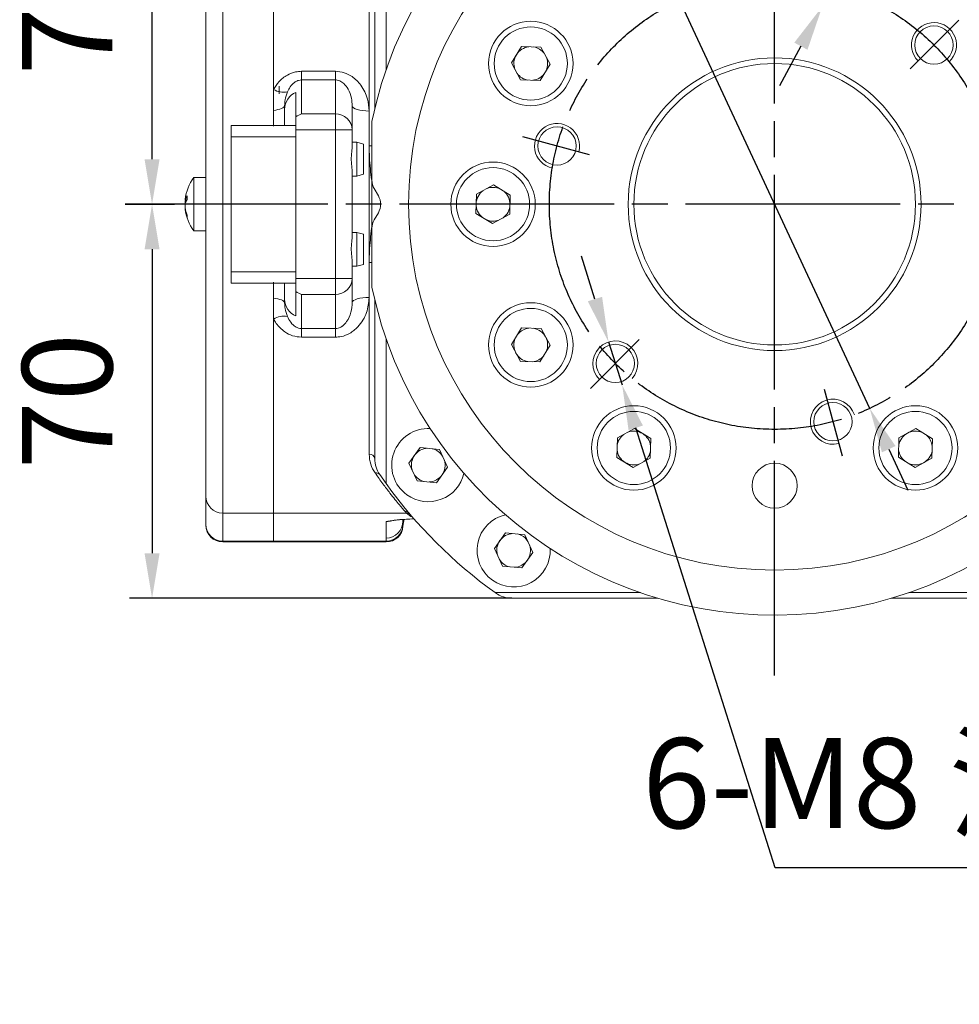
# Model space of a CAD drawing. Units: millimetres. Extents: x 13941 to 33966, y -4208 to 18792.
# Drawn here: x 24169 to 25004, y -1856 to -982 of the extents above; entities that cross this region are included whole.
import ezdxf

# ---------------------------------------------------------------- set-up
doc = ezdxf.new("R2010")
doc.units = ezdxf.units.MM
doc.header["$LTSCALE"] = 10
doc.header["$PDMODE"] = 32
doc.header["$PDSIZE"] = 30
doc.linetypes.add('CENTERLINE', pattern=[25.4, 19.05, -1.5875, 3.175, -1.5875])
doc.linetypes.add('SOLID', pattern=[0])
for name, color, linetype in [('2细线层', 4, 'Continuous'), ('7标注层', 4, 'Continuous'), ('Layer3$C$L3', 112, 'SOLID')]:
    doc.layers.add(name, color=color, linetype=linetype)
doc.styles.get("Standard").update_dxf_attribs({"font": 'isocp.shx', "width": 0.707, "bigfont": 'hztxt.shx'})
doc.dimstyles.new('5：1', dxfattribs={"dimtxt": 80, "dimasz": 40, "dimexe": 20, "dimexo": 0, "dimgap": 25, "dimtad": 1, "dimtoh": 1, "dimdec": 0, "dimlfac": 0.2, "dimzin": 12, "dimdsep": 46, "dimtxsty": 'Standard', "dimcen": 2.5, "dimclrd": 130, "dimclre": 130, "dimclrt": 3, "dimazin": 3, "dimtfac": 0.714286, "dimtdec": 0, "dimtmove": 0, "dimatfit": 3, "dimfxl": 1, "dimtzin": 0, "dimlwd": -1, "dimlwe": -1, "dimarcsym": 0})

# ---------------------------------------------------------------- blocks, each defined once
blk = doc.blocks.new('*D43')
at = {"layer": '7标注层', "color": 130, "transparency": 16777216}
for p, q in [((24382.85, -728.13), (24645.41, -728.13)), ((24645.41, -728.13), (24738.4, -927.9)), ((24924.09, -1326.8), (24755.28, -964.16)), ((24940.97, -1363.06), (24957.85, -1399.32))]:
    blk.add_line(p, q, dxfattribs=at)
for points in [[(24744.44, -925.09), (24732.36, -930.71), (24755.28, -964.16)], [(24947.02, -1360.25), (24934.93, -1365.88), (24924.09, -1326.8)]]:
    blk.add_solid(points, dxfattribs=at)
at = {"layer": 'Defpoints', "color": 0, "transparency": 16777216}
for p in [(24755.28, -964.16), (24924.09, -1326.8)]:
    blk.add_point(p, dxfattribs=at)
at = {"layer": '7标注层', "color": 3, "transparency": 16777216, "insert": (24501.63, -663.13), "char_height": 80, "attachment_point": 5}
blk.add_mtext('∅80{}{%%p0.1}', dxfattribs=at)
blk = doc.blocks.new('*D44')
at = {"layer": '7标注层', "color": 130, "transparency": 16777216}
for p, q in [((24839.69, -727.02), (24839.69, -633.53)), ((24779.8, -921.99), (24707.18, -650.97))]:
    blk.add_line(p, q, dxfattribs=at)
blk.add_arc((24839.69, -1145.48), 491.96, 94.65989, 100.34011, dxfattribs=at)
for points in [[(24752.85, -668.02), (24749.92, -655.01), (24712.36, -670.29)], [(24799.45, -648.49), (24799.99, -661.81), (24839.69, -653.53)]]:
    blk.add_solid(points, dxfattribs=at)
at = {"layer": 'Defpoints', "color": 0, "transparency": 16777216}
for p in [(24796.81, -655.4), (24839.69, -727.02), (24779.8, -921.99), (24795.67, -981.23), (24839.69, -1563.94)]:
    blk.add_point(p, dxfattribs=at)
at = {"layer": '7标注层', "color": 3, "transparency": 16777216, "insert": (24775.47, -592.73), "char_height": 80, "attachment_point": 5}
blk.add_mtext('15°', dxfattribs=at)
blk = doc.blocks.new('*D45')
at = {"layer": '7标注层', "color": 130, "transparency": 16777216}
for p, q in [((24839.69, -727.02), (24839.69, -633.53)), ((24899.57, -921.99), (24972.19, -650.97))]:
    blk.add_line(p, q, dxfattribs=at)
blk.add_arc((24839.69, -1145.48), 491.96, 79.65989, 85.34011, dxfattribs=at)
for points in [[(24879.38, -661.81), (24879.92, -648.49), (24839.69, -653.53)], [(24929.45, -655.01), (24926.53, -668.02), (24967.01, -670.29)]]:
    blk.add_solid(points, dxfattribs=at)
at = {"layer": 'Defpoints', "color": 0, "transparency": 16777216}
for p in [(24925.11, -661), (24839.69, -727.02), (24899.57, -921.99), (24883.7, -981.23), (24839.69, -1563.94)]:
    blk.add_point(p, dxfattribs=at)
at = {"layer": '7标注层', "color": 3, "transparency": 16777216, "insert": (24903.9, -592.73), "char_height": 80, "attachment_point": 5}
blk.add_mtext('15°', dxfattribs=at)
blk = doc.blocks.new('*D46')
at = {"layer": '7标注层', "color": 130, "transparency": 16777216}
for p, q in [((25047.76, -662.33), (24919.92, -899.48)), ((25355.78, -662.33), (25047.76, -662.33)), ((24881.96, -969.9), (24900.94, -934.69)), ((24862.98, -1005.11), (24844, -1040.32))]:
    blk.add_line(p, q, dxfattribs=at)
for points in [[(24914.05, -896.32), (24925.79, -902.64), (24900.94, -934.69)], [(24857.11, -1001.95), (24868.85, -1008.27), (24881.96, -969.9)]]:
    blk.add_solid(points, dxfattribs=at)
at = {"layer": 'Defpoints', "color": 0, "transparency": 16777216}
for p in [(24900.94, -934.69), (24881.96, -969.9)]:
    blk.add_point(p, dxfattribs=at)
at = {"layer": '7标注层', "color": 3, "transparency": 16777216, "insert": (25214.27, -597.33), "char_height": 80, "attachment_point": 5}
blk.add_mtext('∅8{}{H7} 深8', dxfattribs=at)
blk = doc.blocks.new('*D48')
at = {"layer": '7标注层', "color": 130, "transparency": 16777216}
for p, q in [((24606.5, -795.48), (24266.96, -795.48)), ((24286.96, -1105.48), (24286.96, -835.48)), ((24262.95, -1145.48), (24306.96, -1145.48))]:
    blk.add_line(p, q, dxfattribs=at)
for points in [[(24280.3, -835.48), (24293.63, -835.48), (24286.96, -795.48)], [(24280.3, -1105.48), (24293.63, -1105.48), (24286.96, -1145.48)]]:
    blk.add_solid(points, dxfattribs=at)
at = {"layer": 'Defpoints', "color": 0, "transparency": 16777216}
for p in [(24286.96, -795.48), (24606.5, -795.48), (24262.95, -1145.48)]:
    blk.add_point(p, dxfattribs=at)
at = {"layer": '7标注层', "color": 3, "transparency": 16777216, "insert": (24221.96, -970.48), "char_height": 80, "attachment_point": 5, "rotation": 90}
blk.add_mtext('70', dxfattribs=at)
blk = doc.blocks.new('*D49')
at = {"layer": '7标注层', "color": 130, "transparency": 16777216}
for p, q in [((24262.95, -1145.48), (24306.96, -1145.48)), ((24286.96, -1185.48), (24286.96, -1455.48)), ((24606.5, -1495.48), (24266.96, -1495.48))]:
    blk.add_line(p, q, dxfattribs=at)
for points in [[(24280.3, -1185.48), (24293.63, -1185.48), (24286.96, -1145.48)], [(24280.3, -1455.48), (24293.63, -1455.48), (24286.96, -1495.48)]]:
    blk.add_solid(points, dxfattribs=at)
at = {"layer": 'Defpoints', "color": 0, "transparency": 16777216}
for p in [(24262.95, -1145.48), (24286.96, -1495.48), (24606.5, -1495.48)]:
    blk.add_point(p, dxfattribs=at)
at = {"layer": '7标注层', "color": 3, "transparency": 16777216, "insert": (24221.96, -1320.48), "char_height": 80, "attachment_point": 5, "rotation": 90}
blk.add_mtext('70', dxfattribs=at)
blk = doc.blocks.new('*D52')
at = {"layer": '7标注层', "color": 130, "transparency": 16777216}
for p, q in [((24680.15, -1229.7), (24668.08, -1191.57)), ((24692.23, -1267.84), (24704.3, -1305.97)), ((24840.17, -1735.06), (24716.38, -1344.1)), ((25324.3, -1735.06), (24840.17, -1735.06))]:
    blk.add_line(p, q, dxfattribs=at)
for points in [[(24686.51, -1227.69), (24673.8, -1231.71), (24692.23, -1267.84)], [(24722.73, -1342.09), (24710.02, -1346.12), (24704.3, -1305.97)]]:
    blk.add_solid(points, dxfattribs=at)
at = {"layer": 'Defpoints', "color": 0, "transparency": 16777216}
for p in [(24692.23, -1267.84), (24704.3, -1305.97)]:
    blk.add_point(p, dxfattribs=at)
at = {"layer": '7标注层', "color": 3, "transparency": 16777216, "insert": (25094.73, -1670.05), "char_height": 80, "attachment_point": 5}
blk.add_mtext('6-M8 深12 均布{}{}', dxfattribs=at)

msp = doc.modelspace()

# ---------------------------------------------------------------- linework, layer by layer
at = {"color": 7, "linetype": 'Continuous', "lineweight": 15}
for p, q in [((24349.68604, -871.18366), (24349.68604, -1419.77881)), ((24394.68602, -1043.46496), (24394.68602, -871.18366)), ((24394.68602, -871.18366), (24394.68602, -1076.12236)), ((24334.68601, -1404.81712), (24334.68601, -886.14536)), ((24494.68603, -1026.31748), (24494.68603, -897.28776)), ((24479.68604, -1062.68026), (24479.68604, -923.46481)), ((24484.68601, -919.42814), (24484.68601, -1060.62843)), ((24605.95457, -1019.87177), (24614.83531, -1005.39988)), ((24614.83531, -1005.39988), (24632.1496, -1005.86401)), ((24640.40479, -1021.0907), (24632.1496, -1005.86401)), ((24605.95457, -1019.87177), (24614.20976, -1035.09845)), ((24631.52405, -1035.5626), (24640.40479, -1021.0907)), ((24419.68603, -1027.38312), (24449.68602, -1027.38312)), ((24419.68603, -1027.38312), (24419.68603, -1035.04288)), ((24449.68602, -1027.38312), (24449.68602, -1035.04288)), ((24399.68603, -1040.71219), (24399.68603, -1047.5512)), ((24449.68602, -1035.04288), (24419.68603, -1035.04288)), ((24419.68603, -1035.04288), (24419.68603, -1065.26049)), ((24449.68602, -1065.26049), (24449.68602, -1035.04288)), ((24631.52405, -1035.5626), (24614.20976, -1035.09845)), ((24394.68602, -1062.08391), (24394.68602, -1043.46496)), ((24414.68602, -1067.77148), (24414.68602, -1046.18754)), ((24404.68604, -1061.23079), (24404.68604, -1057.79512)), ((24464.68601, -1058.16384), (24464.68601, -1079.36197)), ((24394.68602, -1076.12236), (24394.68602, -1062.08391)), ((24404.68604, -1061.23079), (24404.68604, -1075.48123)), ((24419.68603, -1065.26049), (24449.68602, -1065.26049)), ((24449.68602, -1065.26049), (24449.68602, -1079.36197)), ((24479.68604, -1062.68026), (24479.68604, -1093.74365)), ((24357.18601, -1085.48124), (24357.18601, -1075.48123)), ((24357.18601, -1075.48123), (24414.68602, -1075.48123)), ((24414.68602, -1075.48123), (24414.68602, -1067.77148)), ((24414.68602, -1075.48123), (24414.68602, -1085.48124)), ((24482.18601, -1124.14149), (24482.18601, -1071.86908)), ((24449.68602, -1079.36197), (24414.68602, -1079.36197)), ((24449.68602, -1079.36197), (24464.68601, -1079.36197)), ((24449.68602, -1211.48037), (24449.68602, -1079.36197)), ((24464.68601, -1079.36197), (24464.68601, -1094.3009)), ((24357.18601, -1205.48124), (24357.18601, -1085.48124)), ((24414.68602, -1085.48124), (24357.18601, -1085.48124)), ((24414.68602, -1085.48124), (24414.68602, -1205.48124)), ((24468.68604, -1090.48124), (24464.68601, -1090.48124)), ((24468.68604, -1102.75114), (24468.68604, -1090.48124)), ((24474.68603, -1092.08893), (24468.68604, -1090.48124)), ((24474.68603, -1103.04375), (24474.68603, -1092.08893)), ((24479.68604, -1093.74365), (24479.68604, -1197.21882)), ((24468.68604, -1120.48124), (24468.68604, -1102.75114)), ((24474.68603, -1118.87354), (24474.68603, -1103.04375)), ((24464.68601, -1116.66158), (24464.68601, -1145.43135)), ((24468.68604, -1120.48124), (24474.68603, -1118.87354)), ((24324.00005, -1121.73124), (24324.00005, -1169.23124)), ((24334.68601, -1121.73124), (24324.00005, -1121.73124)), ((24464.68601, -1120.48124), (24468.68604, -1120.48124)), ((24482.18601, -1124.14149), (24482.18601, -1166.82098)), ((24487.8559, -1137.98124), (24484.19565, -1131.64149)), ((24574.46391, -1153.56598), (24574.91891, -1136.59258)), ((24574.91891, -1136.59258), (24590.14559, -1128.33739)), ((24604.90813, -1137.39649), (24590.14559, -1128.33739)), ((24316.38626, -1141.93698), (24317.64385, -1141.98089)), ((24318.07017, -1138.01681), (24318.07017, -1141.25955)), ((24464.68601, -1145.43135), (24464.68601, -1174.3009)), ((24604.45315, -1154.36989), (24604.90813, -1137.39649)), ((24316.56415, -1149.01928), (24316.38392, -1149.02558)), ((24484.19565, -1159.32098), (24487.8559, -1152.98124)), ((24574.46391, -1153.56598), (24589.22645, -1162.62508)), ((24604.45315, -1154.36989), (24589.22645, -1162.62508)), ((24318.07017, -1156.85497), (24318.07017, -1155.04464)), ((24324.00005, -1169.23124), (24334.68601, -1169.23124)), ((24468.68604, -1170.48124), (24464.68601, -1170.48124)), ((24468.68604, -1182.75114), (24468.68604, -1170.48124)), ((24474.68603, -1172.08893), (24468.68604, -1170.48124)), ((24482.18601, -1219.0934), (24482.18601, -1166.82098)), ((24474.68603, -1183.04375), (24474.68603, -1172.08893)), ((24468.68604, -1200.48124), (24468.68604, -1182.75114)), ((24474.68603, -1198.87354), (24474.68603, -1183.04375)), ((24464.68601, -1196.66157), (24464.68601, -1211.48037)), ((24479.68604, -1197.21882), (24479.68604, -1228.23784)), ((24357.18601, -1215.48124), (24357.18601, -1205.48124)), ((24357.18601, -1205.48124), (24414.68602, -1205.48124)), ((24414.68602, -1205.48124), (24414.68602, -1215.48124)), ((24464.68601, -1200.48124), (24468.68604, -1200.48124)), ((24468.68604, -1200.48124), (24474.68603, -1198.87354)), ((24414.68602, -1215.48124), (24357.18601, -1215.48124)), ((24394.68602, -1228.83549), (24394.68602, -1214.84011)), ((24394.68602, -1214.84011), (24394.68602, -1419.77881)), ((24404.68604, -1215.48124), (24404.68604, -1229.67888)), ((24414.68602, -1211.48037), (24449.68602, -1211.48037)), ((24414.68602, -1223.05953), (24414.68602, -1215.48124)), ((24449.68602, -1211.48037), (24449.68602, -1225.57576)), ((24449.68602, -1211.48037), (24464.68601, -1211.48037)), ((24464.68601, -1211.48037), (24464.68601, -1232.75183)), ((24414.68602, -1244.72863), (24414.68602, -1223.05953)), ((24394.68602, -1247.47083), (24394.68602, -1228.83549)), ((24404.68604, -1233.12206), (24404.68604, -1229.67888)), ((24419.68603, -1225.57576), (24419.68603, -1255.91612)), ((24449.68602, -1225.57576), (24419.68603, -1225.57576)), ((24449.68602, -1255.91612), (24449.68602, -1225.57576)), ((24479.68604, -1367.49766), (24479.68604, -1228.23784)), ((24484.68601, -1230.33404), (24484.68601, -1371.53433)), ((24394.68602, -1419.77881), (24394.68602, -1247.47083)), ((24419.68603, -1255.91612), (24419.68603, -1263.57028)), ((24419.68603, -1255.91612), (24449.68602, -1255.91612)), ((24449.68602, -1255.91612), (24449.68602, -1263.57028)), ((24605.94665, -1270.16699), (24615.00576, -1255.40445)), ((24632.32003, -1255.86859), (24615.00576, -1255.40445)), ((24640.4127, -1270.79548), (24632.32003, -1255.86859)), ((24449.68602, -1263.57028), (24419.68603, -1263.57028)), ((24494.68603, -1393.67472), (24494.68603, -1264.64499)), ((24614.0393, -1285.09388), (24605.94665, -1270.16699)), ((24640.4127, -1270.79548), (24631.3536, -1285.55803)), ((24614.0393, -1285.09388), (24631.3536, -1285.55803)), ((24715.29549, -1344.76247), (24700.0688, -1353.01766)), ((24729.76738, -1353.64321), (24715.29549, -1344.76247)), ((24965.00026, -1344.75456), (24950.07338, -1352.84723)), ((24965.00026, -1344.75456), (24979.76282, -1353.81366)), ((24699.60467, -1370.33195), (24700.0688, -1353.01766)), ((24729.76738, -1353.64321), (24729.30324, -1370.9575)), ((24950.07338, -1352.84723), (24949.60924, -1370.1615)), ((24979.29867, -1371.12796), (24979.76282, -1353.81366)), ((24515.07246, -1375.35411), (24524.95424, -1361.5464)), ((24524.95424, -1361.5464), (24542.19239, -1363.23364)), ((24549.35025, -1379.00592), (24542.19239, -1363.23364)), ((24714.07656, -1379.21269), (24699.60467, -1370.33195)), ((24714.07656, -1379.21269), (24729.30324, -1370.9575)), ((24964.37178, -1379.22061), (24949.60924, -1370.1615)), ((24979.29867, -1371.12796), (24964.37178, -1379.22061)), ((24515.07246, -1375.35411), (24522.23031, -1391.12639)), ((24539.46846, -1392.81365), (24549.35025, -1379.00592)), ((24489.06103, -1385.66264), (24494.68603, -1393.67472)), ((24539.46846, -1392.81365), (24522.23031, -1391.12639)), ((24334.68601, -1429.75326), (24334.68601, -1404.81712)), ((24349.68604, -1419.77881), (24349.68604, -1444.71496)), ((24394.68602, -1419.77881), (24349.68604, -1419.77881)), ((24394.68602, -1419.77881), (24512.83803, -1419.77881)), ((24394.68602, -1419.77881), (24394.68602, -1444.71496)), ((24509.68603, -1425.51148), (24509.68603, -1427.05099)), ((24512.83803, -1419.77881), (24511.57605, -1418.44603)), ((24334.68601, -1430.48124), (24334.68601, -1429.75326)), ((24494.68603, -1442.01267), (24494.68603, -1427.40031)), ((24494.76423, -1444.71496), (24494.68603, -1442.01267)), ((24590.84835, -1451.13), (24600.73013, -1437.32228)), ((24600.73013, -1437.32228), (24617.96828, -1439.00952)), ((24625.12614, -1454.78181), (24617.96828, -1439.00952)), ((24394.68602, -1444.71496), (24349.68604, -1444.71496)), ((24349.68604, -1445.48123), (24394.68602, -1445.48123)), ((24394.68602, -1444.71496), (24494.76423, -1444.71496)), ((24394.68602, -1444.71496), (24394.68602, -1445.48123)), ((24394.68602, -1445.48123), (24494.76423, -1445.48123)), ((24590.84835, -1451.13), (24598.00621, -1466.9023)), ((24615.24434, -1468.58952), (24625.12614, -1454.78181)), ((24615.24434, -1468.58952), (24598.00621, -1466.9023)), ((24720.52227, -1490.48123), (24591.49254, -1490.48123)), ((24606.50155, -1495.48124), (24736.12444, -1495.48124)), ((24943.2476, -1495.48124), (25072.8705, -1495.48124)), ((25087.8795, -1490.48123), (24958.84978, -1490.48123))]:
    msp.add_line(p, q, dxfattribs=at)
at = {"color": 8, "linetype": 'Continuous', "lineweight": 15}
for p, q in [((24317.3656, -1142.51496), (24316.48349, -1142.52987)), ((24317.82836, -1141.65641), (24316.48666, -1141.61549)), ((24316.78409, -1150.3216), (24316.48349, -1150.32676)), ((24509.7349, -1430.68836), (24509.7349, -1431.41874)), ((24349.68604, -1444.71496), (24349.68604, -1445.48123)), ((24494.76423, -1445.48123), (24494.76423, -1444.71496))]:
    msp.add_line(p, q, dxfattribs=at)
at = {"color": 7, "linetype": 'Continuous', "lineweight": 15, "flags": 128}
for points in [[(24394.68602, -1062.08391), (24396.79442, -1061.80084), (24398.73485, -1061.42312), (24400.46148, -1060.95967), (24401.93346, -1060.42145), (24403.11609, -1059.82117), (24403.98132, -1059.17302), (24404.50879, -1058.49231), (24404.68604, -1057.79512)], [(24464.68601, -1058.16384), (24464.97423, -1059.04495), (24465.82785, -1059.8922), (24467.21399, -1060.67303), (24469.07943, -1061.35743), (24471.35245, -1061.9191), (24473.94578, -1062.33646), (24476.75967, -1062.59348), (24479.68604, -1062.68026)], [(24394.68602, -1228.83549), (24396.79442, -1229.11841), (24398.73485, -1229.49593), (24400.46148, -1229.95914), (24401.93346, -1230.49708), (24403.11609, -1231.09705), (24403.98132, -1231.74487), (24404.50879, -1232.42524), (24404.68604, -1233.12206)], [(24464.68601, -1232.75183), (24464.97423, -1231.8712), (24465.82785, -1231.02441), (24467.21399, -1230.244), (24469.07943, -1229.55996), (24471.35245, -1228.99858), (24473.94578, -1228.58144), (24476.75967, -1228.32458), (24479.68604, -1228.23784)], [(24509.7349, -1431.41874), (24510.46986, -1426.77016), (24510.88892, -1425.31979)]]:
    msp.add_lwpolyline(points, dxfattribs=at)
at = {"color": 7, "linetype": 'Continuous', "lineweight": 15}
for centre, radius in [((24839.68602, -1145.48124), 325), ((24623.17967, -1020.48124), 37.5), ((24623.17967, -1020.48124), 32.5), ((24981.10738, -1004.05988), 17), ((24839.68602, -1145.48124), 130), ((24839.68602, -1145.48124), 125), ((24646.50086, -1093.71743), 17), ((24589.68602, -1145.48124), 37.5), ((24589.68602, -1145.48124), 32.5), ((24623.17967, -1270.48124), 37.5), ((24623.17967, -1270.48124), 32.5), ((24698.26467, -1286.90259), 17), ((24714.68602, -1361.98759), 37.5), ((24891.44983, -1338.6664), 17), ((24964.68602, -1361.98759), 37.5), ((24714.68602, -1361.98759), 32.5), ((24964.68602, -1361.98759), 32.5), ((24839.68602, -1395.48124), 20)]:
    msp.add_circle(centre, radius, dxfattribs=at)
for centre, radius, start, end in [((24839.68602, -1145.48124), 365, 191.63505129, 168.36494871), ((24623.17967, -1020.48124), 15, 96.51057937, 148.46445678), ((24623.17967, -1020.48124), 15, 36.51057937, 80.41833419), ((24623.17967, -1020.48124), 15, 148.46445678, 200.41833419), ((24623.17967, -1020.48124), 15, 328.46445678, 20.41833419), ((24623.17967, -1020.48124), 15, 216.51057937, 260.41833419), ((24623.17967, -1020.48124), 15, 276.51057937, 328.46445678), ((24403.74189, -1028.85473), 17.18917, 238.20808939, 281.55845354), ((24450.12183, -1079.82553), 14.57155, 1.82301619, 91.7138906), ((24356.18603, -1145.48124), 40, 143.57642973, 173.93702602), ((24497.18602, -1124.14149), 15, 180, 210), ((24589.68602, -1145.48124), 15, 126.51057937, 178.46445678), ((24589.68602, -1145.48124), 15, 66.51057937, 110.41833419), ((24589.68602, -1145.48124), 15, 358.46445678, 50.41833419), ((24327.38775, -1144.26451), 11.21834, 146.15704619, 166.34159146), ((24328.13634, -1147.76007), 11.98267, 147.14647222, 166.46081876), ((24474.86552, -1145.48124), 15, 330, 30), ((24589.68602, -1145.48124), 15, 178.46445678, 230.41833419), ((24356.18603, -1145.48124), 40, 186.01129382, 216.42357027), ((24347.85813, -1144.40009), 31.63272, 187.32395599, 199.66404161), ((24346.88257, -1146.39521), 30.65226, 187.36922245, 199.95239571), ((24589.68602, -1145.48124), 15, 306.51057937, 358.46445678), ((24497.18602, -1166.82098), 15, 150, 180), ((24589.68602, -1145.48124), 15, 246.51057937, 290.41833419), ((24450.12469, -1211.01357), 14.5688, 268.27451916, 358.16386843), ((24403.7433, -1262.10331), 17.20883, 78.45971441, 121.75686265), ((24623.17967, -1270.48124), 15, 96.51057937, 140.41833419), ((24623.17967, -1270.48124), 15, 28.46445678, 80.41833419), ((24623.17967, -1270.48124), 15, 156.51057938, 208.46445678), ((24623.17967, -1270.48124), 15, 336.51057938, 28.46445678), ((24623.17967, -1270.48124), 15, 208.46445678, 260.41833419), ((24623.17967, -1270.48124), 15, 276.51057937, 320.41833419), ((24532.21135, -1377.18002), 32.5, 87.08814283, 234.4097781), ((24714.68602, -1361.98759), 15, 126.51057937, 170.41833419), ((24714.68602, -1361.98759), 15, 58.46445678, 110.41833419), ((24714.68602, -1361.98759), 15, 6.51057938, 58.46445678), ((24964.68602, -1361.98759), 15, 118.46445678, 170.41833419), ((24964.68602, -1361.98759), 15, 66.51057937, 118.46445678), ((24964.68602, -1361.98759), 15, 6.51057938, 50.41833419), ((24532.21135, -1377.18002), 15, 92.45590069, 144.4097781), ((24532.21135, -1377.18002), 15, 32.45590069, 76.36365551), ((24714.68602, -1361.98759), 15, 186.51057938, 238.46445678), ((24964.68602, -1361.98759), 15, 186.51057938, 230.41833419), ((24480.1213, -1372.07344), 4.59644, 6.73566778, 95.43381242), ((24509.68602, -1371.53433), 25, 180, 214.41150867), ((24532.21135, -1377.18002), 15, 144.4097781, 196.36365551), ((24532.21135, -1377.18002), 15, 324.4097781, 16.36365551), ((24714.68602, -1361.98759), 15, 306.51057937, 350.41833419), ((24964.68602, -1361.98759), 15, 298.46445678, 350.41833419), ((24714.68602, -1361.98759), 15, 238.46445678, 290.41833419), ((24964.68602, -1361.98759), 15, 246.51057937, 298.46445678), ((24485.82099, -1388.11457), 4.06322, 37.11691504, 102.57992141), ((24532.21135, -1377.18002), 32.5, 234.4097781, 346.91185717), ((24532.21135, -1377.18002), 15, 212.45590069, 256.36365551), ((24532.21135, -1377.18002), 15, 272.45590069, 324.4097781), ((24839.68602, -1145.48124), 425, 215.73129198, 234.26870802), ((24349.66694, -1404.79788), 14.98094, 180.07356456, 270.07304458), ((24511.64738, -1423.35837), 4.91285, 40.35321727, 90.8319405), ((24607.98724, -1452.95591), 32.5, 103.08814283, 234.4097781), ((24349.66694, -1429.73402), 14.98094, 180.07356456, 270.07304458), ((24349.68602, -1430.48124), 15, 180, 270), ((24494.70518, -1427.03182), 14.98086, 269.92676144, 359.92670039), ((24494.78176, -1429.73122), 14.98374, 269.93294631, 356.33754405), ((24494.76423, -1430.48124), 15, 270, 356.4166783), ((24607.98724, -1452.95591), 15, 92.45590069, 144.4097781), ((24607.98724, -1452.95591), 15, 32.45590069, 76.36365551), ((24607.98724, -1452.95591), 32.5, 234.4097781, 2.91185717), ((24607.98724, -1452.95591), 15, 144.4097781, 196.36365551), ((24607.98724, -1452.95591), 15, 324.4097781, 16.36365551), ((24607.98724, -1452.95591), 15, 212.45590069, 256.36365551), ((24607.98724, -1452.95591), 15, 272.45590069, 324.4097781), ((24606.50155, -1470.48124), 25, 234.3409123, 270)]:
    msp.add_arc(centre, radius, start, end, dxfattribs=at)
at = {"color": 8, "linetype": 'Continuous', "lineweight": 15}
for centre, radius, start, end in [((24479.76147, -1070.38114), 23.36263, 269.81501939, 275.95680148), ((24479.76147, -1220.58133), 23.36263, 84.04319852, 90.18498061), ((24512.86666, -1424.7412), 4.96247, 50.89671926, 90.33059697), ((24526.837, -1405.49492), 20, 225.5772044, 244.7626978)]:
    msp.add_arc(centre, radius, start, end, dxfattribs=at)
at = {"color": 7, "linetype": 'Continuous', "lineweight": 15}
for centre, major_axis, ratio, start_param, end_param in [((24419.68602, -1061.23078), (0, 15.95577), 0.940098785, 0.339836909, 1.570796327), ((24419.68602, -1079.36197), (12.28216, 12.28216), 0.701094249, 0.959336344, 1.299173254), ((24419.68602, -1211.48037), (-12.28728, 12.28728), 0.700207538, 1.841824656, 2.181661565), ((24419.68602, -1229.67888), (0, 15.96267), 0.939692621, 1.570796327, 2.801755744)]:
    msp.add_ellipse(centre, major_axis=major_axis, ratio=ratio, start_param=start_param, end_param=end_param, dxfattribs=at)
at = {"color": 8, "linetype": 'Continuous', "lineweight": 15}
msp.add_ellipse((24494.68602, -1412.23403), major_axis=(0, 15.16629), ratio=0.989035551, start_param=3.141592654, end_param=3.404347399, dxfattribs=at)
at = {"color": 7, "linetype": 'Continuous', "lineweight": 15}
for points, knots in [([(24394.68602, -1043.46496), (24396.23739, -1041.08107), (24399.47619, -1036.10422), (24406.33944, -1030.71222), (24413.48893, -1027.78185), (24417.91916, -1027.4968), (24419.68603, -1027.38312)], [0, 0, 0, 0, 0.280556958, 0.585719958, 0.834777094, 1, 1, 1, 1]), ([(24449.68602, -1027.38312), (24452.37782, -1027.64607), (24457.71732, -1028.16767), (24465.72562, -1032.43832), (24473.38842, -1040.10599), (24478.71785, -1050.86639), (24479.39095, -1059.07957), (24479.68604, -1062.68026)], [0, 0, 0, 0, 0.1514228687, 0.300363524, 0.512191575, 0.7861431655, 1, 1, 1, 1]), ([(24419.68603, -1035.04288), (24418.79043, -1035.12354), (24416.69275, -1035.31244), (24414.67717, -1036.37791), (24412.0583, -1038.21453), (24409.43978, -1041.09982), (24407.94156, -1044.15477), (24407.18604, -1045.69532)], [0, 0, 0, 0, 0.132834144, 0.311124828, 0.356140495, 0.675314955, 1, 1, 1, 1]), ([(24464.68601, -1058.16384), (24464.5379, -1055.84482), (24464.20385, -1050.61431), (24461.68146, -1043.83255), (24457.99078, -1038.66131), (24454.36512, -1036.06596), (24451.6175, -1035.14559), (24450.22397, -1035.07149), (24449.68602, -1035.04288)], [0, 0, 0, 0, 0.241042351, 0.543668626, 0.756397642, 0.88540376, 0.955761416, 1, 1, 1, 1]), ([(24407.18604, -1045.69532), (24406.34199, -1048.0199), (24404.91618, -1051.94668), (24404.75273, -1056.10035), (24404.68604, -1057.79512)], [0, 0, 0, 0, 0.591981458, 1, 1, 1, 1]), ([(24464.68601, -1094.3009), (24464.5977, -1095.52425), (24464.42127, -1097.96812), (24463.81252, -1102.77833), (24463.78783, -1107.76771), (24464.37962, -1112.73838), (24464.57937, -1115.29614), (24464.68601, -1116.66158)], [0, 0, 0, 0, 0.196723862, 0.392992982, 0.592985479, 0.782718729, 1, 1, 1, 1]), ([(24316.38798, -1145.10229), (24316.38048, -1144.98335), (24316.35811, -1144.62826), (24316.37028, -1143.90045), (24316.41408, -1143.13207), (24316.46364, -1142.70208), (24316.48349, -1142.52987)], [0, 0, 0, 0, 0.159041002, 0.474831952, 0.789665474, 1, 1, 1, 1]), ([(24316.48666, -1144.9548), (24316.45735, -1145.11986), (24316.39869, -1145.45024), (24316.36145, -1146.20924), (24316.36873, -1147.05622), (24316.41432, -1147.83132), (24316.46371, -1148.26065), (24316.48349, -1148.43261)], [0, 0, 0, 0, 0.215095014, 0.430504544, 0.644355239, 0.857558538, 1, 1, 1, 1]), ([(24316.36883, -1141.90148), (24316.36813, -1141.82624), (24316.36674, -1141.67598), (24316.41463, -1141.18775), (24316.4638, -1140.79358), (24316.48349, -1140.63571)], [0, 0, 0, 0, 0.3755140525, 0.7498906967, 1, 1, 1, 1]), ([(24316.48666, -1141.61549), (24316.45562, -1141.74129), (24316.40868, -1141.93149), (24316.39291, -1141.90837), (24316.38757, -1141.90054)], [0, 0, 0, 0, 0.661376911, 1, 1, 1, 1]), ([(24316.48349, -1150.32676), (24316.45437, -1150.08986), (24316.39608, -1149.61564), (24316.36358, -1149.18647), (24316.36099, -1148.99324), (24316.38193, -1149.03736), (24316.38451, -1149.0428)], [0, 0, 0, 0, 0.318833192, 0.638228325, 0.955350582, 1, 1, 1, 1]), ([(24464.68601, -1174.3009), (24464.5977, -1175.52425), (24464.42127, -1177.96812), (24463.81252, -1182.77833), (24463.78783, -1187.76771), (24464.37962, -1192.73838), (24464.57937, -1195.29614), (24464.68601, -1196.66157)], [0, 0, 0, 0, 0.196723935, 0.392993056, 0.592985462, 0.7827188, 1, 1, 1, 1]), ([(24404.68604, -1233.12206), (24404.75249, -1234.81668), (24404.91563, -1238.97698), (24406.34117, -1242.91087), (24407.18604, -1245.24237)], [0, 0, 0, 0, 0.4073299, 1, 1, 1, 1]), ([(24479.68604, -1228.23784), (24479.21764, -1232.81228), (24478.24098, -1242.35051), (24471.45149, -1253.43464), (24463.0644, -1260.24333), (24455.88514, -1263.16856), (24451.45536, -1263.45562), (24449.68602, -1263.57028)], [0, 0, 0, 0, 0.2716035682, 0.5663238066, 0.7502056933, 0.9002270432, 1, 1, 1, 1]), ([(24449.68602, -1255.91612), (24450.58354, -1255.83494), (24452.68367, -1255.64499), (24454.69805, -1254.57587), (24457.31729, -1252.73626), (24460.81105, -1248.76455), (24463.97088, -1241.71471), (24464.45108, -1235.69619), (24464.68601, -1232.75183)], [0, 0, 0, 0, 0.0736312719, 0.1722911301, 0.1971616312, 0.3738221576, 0.6936631429, 1, 1, 1, 1]), ([(24419.68603, -1263.57028), (24416.99438, -1263.30778), (24411.65525, -1262.78709), (24403.67709, -1258.50906), (24398.11561, -1253.08765), (24395.47644, -1248.76534), (24394.68602, -1247.47083)], [0, 0, 0, 0, 0.251111494, 0.498100962, 0.84968357, 1, 1, 1, 1]), ([(24407.18604, -1245.24237), (24407.5788, -1246.08721), (24408.82661, -1248.77127), (24411.39414, -1252.29256), (24415.00816, -1254.89176), (24417.7549, -1255.81312), (24419.14761, -1255.8874), (24419.68603, -1255.91612)], [0, 0, 0, 0, 0.176458261, 0.560611862, 0.793331165, 0.920101952, 1, 1, 1, 1]), ([(24484.93602, -1384.14889), (24483.45284, -1381.65031), (24480.44151, -1376.57738), (24479.94036, -1370.55422), (24479.68604, -1367.49766)], [0, 0, 0, 0, 0.492531819, 1, 1, 1, 1]), ([(24511.57605, -1418.44603), (24510.05014, -1416.66984), (24506.96329, -1413.0767), (24499.48507, -1403.86657), (24491.96861, -1394.04277), (24487.28509, -1387.4537), (24484.93602, -1384.14889)], [0, 0, 0, 0, 0.303183913, 0.613325786, 0.806059818, 1, 1, 1, 1]), ([(24497.45005, -1427.08183), (24498.22472, -1426.93298), (24500.16322, -1426.56051), (24503.0142, -1426.10868), (24507.45558, -1425.63969), (24512.75538, -1425.28209), (24516.96426, -1425.05856), (24519.41758, -1424.99426), (24519.53994, -1424.99105)], [0, 0, 0, 0, 0.170375974, 0.426341367, 0.607767235, 0.801749495, 0.990112179, 1, 1, 1, 1]), ([(24509.68603, -1427.05099), (24509.7048, -1428.161), (24509.72847, -1429.56104), (24509.7338, -1430.49491), (24509.7349, -1430.68836)], [0, 0, 0, 0, 0.7928468084, 1, 1, 1, 1])]:
    msp.add_open_spline(points, degree=3, knots=knots, dxfattribs=at)
at = {"color": 8, "linetype": 'Continuous', "lineweight": 15}
for points, knots in [([(24482.18601, -1126.32035), (24482.10505, -1125.70314), (24481.10946, -1118.11319), (24479.99437, -1107.22722), (24479.76101, -1097.02238), (24479.68604, -1093.74365)], [0, 0, 0, 0, 0.056672862, 0.696916819, 1, 1, 1, 1]), ([(24479.68604, -1197.21882), (24479.761, -1193.94009), (24479.99318, -1183.78479), (24481.10403, -1172.90322), (24482.09903, -1165.31722), (24482.18601, -1164.6541)], [0, 0, 0, 0, 0.3031938512, 0.939089045, 1, 1, 1, 1]), ([(24494.68603, -1427.40031), (24494.69588, -1427.39845), (24494.94158, -1427.35198), (24496.42067, -1427.06785), (24499.21413, -1426.50963), (24503.69421, -1425.92077), (24510.07878, -1425.38575), (24515.01675, -1425.10162), (24519.15643, -1424.97206), (24519.51379, -1424.96088)], [0, 0, 0, 0, 0.001924311, 0.048005417, 0.293093441, 0.57542114, 0.687932536, 0.973061001, 1, 1, 1, 1]), ([(24497.44815, -1427.06358), (24496.55103, -1427.20864), (24495.63286, -1427.3571), (24494.70726, -1427.39934), (24494.68603, -1427.40031)], [0, 0, 0, 0, 0.97707121, 1, 1, 1, 1])]:
    msp.add_open_spline(points, degree=3, knots=knots, dxfattribs=at)
at = {"layer": '2细线层', "linetype": 'Continuous', "lineweight": 15}
for centre, start, end in [((24981.10738, -1004.05988), 312.13401602, 225), ((24646.50086, -1093.71743), 345, 257.86598398), ((24698.26467, -1286.90259), 317.86598398, 225), ((24891.44983, -1338.6664), 17.86598398, 285)]:
    msp.add_arc(centre, 20, start, end, dxfattribs=at)
at = {"layer": 'Layer3$C$L3', "linetype": 'CENTERLINE'}
for p, q in [((24839.68602, -1563.9382), (24839.68602, -727.02427)), ((24959.92798, -1025.23928), (25003.29397, -981.87329)), ((24675.43245, -1101.46962), (24616.19342, -1085.59657)), ((25459.143, -1145.48124), (24262.95149, -1145.48124)), ((24719.44406, -1265.72319), (24676.07808, -1309.08918)), ((24883.69764, -1309.73481), (24899.57069, -1368.97384))]:
    msp.add_line(p, q, dxfattribs=at)
msp.add_circle((24839.68602, -1145.48124), 200, dxfattribs=at)

# ---------------------------------------------------------------- dimensions: what is measured, and where the dimension line sits
at = {"layer": '7标注层'}
for p1, p2, text, override, picture, middle in [((24881.95995, -969.90124), (24900.93972, -934.6909), '<>{}{H7} 深8', {"dimgap": 25, "dimtad": 1, "dimjust": 0, "dimtih": 0, "dimtoh": 1, "dimdec": 0, "dimlfac": 0.2, "dimse1": 0, "dimse2": 0, "dimsd1": 0, "dimsd2": 0, "dimtix": 0, "dimtofl": 1, "dimatfit": 3}, '*D46', (25214.2668, -662.32552)), ((24924.09077, -1326.79819), (24755.28128, -964.16428), '<>{}{%%p0.1}', {"dimgap": 25, "dimtad": 1, "dimjust": 0, "dimtih": 0, "dimtoh": 1, "dimdec": 0, "dimlfac": 0.2, "dimse1": 0, "dimse2": 0, "dimsd1": 0, "dimsd2": 0, "dimtix": 0, "dimtofl": 1, "dimatfit": 3}, '*D43', (24501.63027, -728.13248)), ((24692.22746, -1267.83555), (24704.30188, -1305.96963), '6-M8 深12 均布{}{}', {"dimgap": 25, "dimtad": 1, "dimjust": 0, "dimtih": 0, "dimtoh": 1, "dimdec": 0, "dimlfac": 0.2, "dimse1": 0, "dimse2": 0, "dimsd1": 0, "dimsd2": 0, "dimtix": 0, "dimtofl": 1, "dimtmove": 1, "dimatfit": 3}, '*D52', (24840.16535, -1735.06086))]:
    dim = msp.add_diameter_dim_2p(p1=p1, p2=p2, text=text, dimstyle='5：1', override=override, dxfattribs=at)
    dim.commit()
    dim.dimension.update_dxf_attribs({"geometry": picture, "text_midpoint": middle, "dimtype": 163})
for base, line1, line2, picture, middle in [((24796.80923, -655.39722), ((24795.67441, -981.22767), (24779.80136, -921.98863)), ((24839.68602, -1563.9382), (24839.68602, -727.02427)), '*D44', (24775.47287, -657.73393)), ((24925.1133, -660.99909), ((24839.68602, -1563.9382), (24839.68602, -727.02427)), ((24883.69764, -981.22767), (24899.57069, -921.98863)), '*D45', (24903.89918, -657.73393))]:
    dim = msp.add_angular_dim_2l(base=base, line1=line1, line2=line2, dimstyle='5：1', dxfattribs=at)
    dim.commit()
    dim.dimension.update_dxf_attribs({"geometry": picture, "text_midpoint": middle, "dimtype": 162})
for base, p2, picture, middle in [((24286.96451, -795.48124), (24606.50155, -795.48124), '*D48', (24221.96451, -970.48124)), ((24286.96451, -1495.48124), (24606.50155, -1495.48124), '*D49', (24221.96451, -1320.48124))]:
    dim = msp.add_linear_dim(base=base, p1=(24262.95149, -1145.48124), p2=p2, angle=90, dimstyle='5：1', dxfattribs=at)
    dim.commit()
    dim.dimension.update_dxf_attribs({"geometry": picture, "text_midpoint": middle})

doc.saveas('drawing.dxf')
